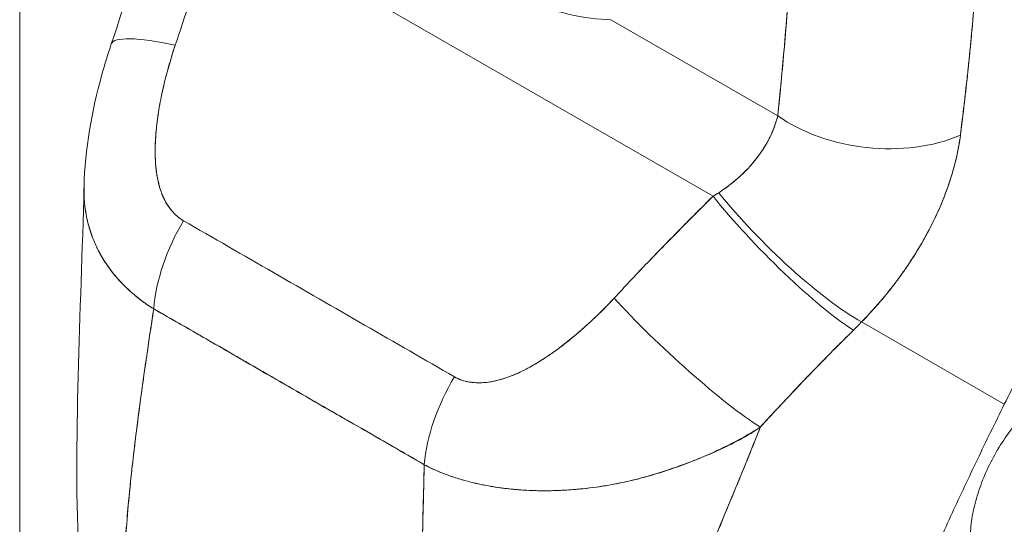
# Model space of a CAD drawing. Units: inches. Extents: x 8 to 265, y 5 to 156.
# Drawn here: x 245 to 246, y 129 to 130 of the extents above; entities that cross this region are included whole.
import ezdxf

# ---------------------------------------------------------------- set-up
doc = ezdxf.new("R2010")
doc.units = ezdxf.units.IN
doc.header["$LTSCALE"] = 16
doc.header["$MEASUREMENT"] = 0
doc.layers.add('Visible (ANSI)', color=7, linetype='Continuous', lineweight=5)
doc.layers.add('Visible Narrow (ANSI)', color=7, linetype='Continuous', lineweight=5)

msp = doc.modelspace()

# ---------------------------------------------------------------- linework, layer by layer
at = {"layer": 'Visible (ANSI)'}
for p, q in [((245.53967, 130.0282), (245.98893, 129.76948)), ((245.98893, 129.76948), (245.53967, 130.0282)), ((245.89628, 129.92939), (246.04741, 129.84235)), ((246.04741, 129.84235), (245.89628, 129.92939)), ((246.0489, 129.85663), (246.0489, 129.85663)), ((246.05376, 129.83812), (246.05376, 129.83811)), ((245.45509, 129.68882), (245.45509, 129.68882)), ((245.90631, 129.68476), (245.90631, 129.68476)), ((246.25272, 129.58099), (246.12347, 129.65561)), ((246.12347, 129.65561), (246.25272, 129.58099)), ((246.08369, 129.61556), (246.08369, 129.61556)), ((245.67279, 129.55774), (245.67279, 129.55771))]:
    msp.add_line(p, q, dxfattribs=at)
for centre, major_axis, ratio, start_param, end_param in [((246.07628, 129.88003), (-0.02744, 0.04377), 0.552153, 6.048895, 6.04891), ((245.56301, 129.86701), (-0.11932, 0.04043), 0.167059, 5.308863, 6.283192), ((245.56301, 129.86701), (-0.11932, 0.04043), 0.167059, 5.308863, 6.283192), ((246.03652, 129.85511), (0.02048, -0.03267), 0.552153, 1.75694, 1.757017), ((246.03178, 129.85214), (-0.01649, 0.02631), 0.552153, 4.541262, 4.541386), ((246.1365, 129.89379), (-0.12527, 0.0134), 0.640215, 0.850434, 2.29428), ((246.1365, 129.89379), (0.12527, -0.0134), 0.640215, 3.992029, 5.435881), ((246.03178, 129.85214), (-0.01649, 0.0263), 0.552181, 3.851235, 3.851249), ((246.03652, 129.8551), (0.02048, -0.03266), 0.552202, 0.529681, 0.529691), ((245.91255, 129.80189), (0.16017, 0.07405), 0.367155, 5.033738, 5.069451), ((245.91248, 129.802), (0.16021, 0.07402), 0.367811, 5.033839, 5.069547), ((246.05037, 129.73028), (0.08846, -0.0897), 0.155897, 4.113196, 5.691918), ((246.05037, 129.73028), (-0.08846, 0.0897), 0.155897, 0.971604, 2.550325), ((246.0581, 129.73805), (-0.09024, 0.08791), 0.190341, 0.981026, 2.546765), ((246.0581, 129.73805), (0.09024, -0.08791), 0.190341, 4.122619, 5.688358), ((245.57047, 129.70812), (0.0623, 0.1095), 0.577989, 1.541518, 2.249382), ((245.57047, 129.70812), (-0.0623, -0.1095), 0.577989, 4.68311, 5.390975), ((245.87781, 129.66778), (0.01257, 0.02184), 0.578085, 5.25198, 5.254728), ((245.90098, 129.68116), (-0.00756, -0.00001), 0.576614, 1.310586, 1.311012), ((245.90098, 129.68116), (0.00756, 0.00001), 0.576614, 4.452179, 4.452604), ((245.9607, 129.63798), (-0.09241, 0.08563), 0.125584, 0.965273, 2.554221), ((245.9607, 129.63798), (0.09241, -0.08563), 0.125583, 4.106866, 5.695814), ((245.9951, 129.71694), (0.21134, 0.17499), 0.482079, 4.89283, 4.931938), ((245.99513, 129.71692), (-0.21129, -0.17496), 0.48206, 1.751227, 1.790342), ((245.816, 129.56673), (0.06344, 0.10885), 0.578171, 1.547529, 2.255393), ((245.816, 129.56673), (-0.06344, -0.10885), 0.578171, 4.689121, 5.396986), ((245.66739, 129.56744), (-0.03772, -0.06551), 0.578085, 4.788428, 4.78996), ((245.77251, 129.5069), (-0.03395, -0.05895), 0.578085, 4.788856, 4.788917)]:
    msp.add_ellipse(centre, major_axis=major_axis, ratio=ratio, start_param=start_param, end_param=end_param, dxfattribs=at)
for points, knots in [([(246.64716, 130.08172), (246.63988, 130.07563), (246.63269, 130.06948), (246.62559, 130.06329), (246.61294, 130.05225), (246.60057, 130.04106), (246.58848, 130.02976), (246.5764, 130.01847), (246.5646, 130.00706), (246.55309, 129.99558), (246.54159, 129.98411), (246.53038, 129.97256), (246.51947, 129.96098), (246.50856, 129.94941), (246.49795, 129.9378), (246.48764, 129.92619), (246.47733, 129.91459), (246.46732, 129.90299), (246.45762, 129.89142), (246.44792, 129.87985), (246.43852, 129.86833), (246.42942, 129.85686), (246.42032, 129.8454), (246.41152, 129.83401), (246.40302, 129.82271), (246.39451, 129.81141), (246.38631, 129.8002), (246.3784, 129.78912), (246.37049, 129.77803), (246.36287, 129.76707), (246.35554, 129.75625), (246.34821, 129.74543), (246.34117, 129.73475), (246.3344, 129.72424), (246.32764, 129.71373), (246.32115, 129.70338), (246.31494, 129.69321), (246.30873, 129.68305), (246.30278, 129.67307), (246.2971, 129.66329), (246.29142, 129.6535), (246.286, 129.64392), (246.28083, 129.63455), (246.27565, 129.62518), (246.27074, 129.61602), (246.26606, 129.60709), (246.26138, 129.59816), (246.25694, 129.58946), (246.25272, 129.58099)], [0, 0, 0, 0, 0.036069, 0.036069, 0.036069, 0.100331, 0.100331, 0.100331, 0.164593, 0.164593, 0.164593, 0.228855, 0.228855, 0.228855, 0.293118, 0.293118, 0.293118, 0.35738, 0.35738, 0.35738, 0.421642, 0.421642, 0.421642, 0.485904, 0.485904, 0.485904, 0.550166, 0.550166, 0.550166, 0.614429, 0.614429, 0.614429, 0.678691, 0.678691, 0.678691, 0.742953, 0.742953, 0.742953, 0.807215, 0.807215, 0.807215, 0.871477, 0.871477, 0.871477, 0.93574, 0.93574, 0.93574, 1, 1, 1, 1]), ([(245.89628, 129.92939), (245.8848, 129.92955), (245.87191, 129.93116), (245.85765, 129.93451), (245.84339, 129.93787), (245.82775, 129.94296), (245.81229, 129.94989), (245.79682, 129.95682), (245.78156, 129.96559), (245.76675, 129.97607), (245.75194, 129.98654), (245.73757, 129.99872), (245.72438, 130.01117), (245.71119, 130.02363), (245.69922, 130.03637), (245.68761, 130.04955)], [0, 0, 0, 0, 0.2, 0.2, 0.2, 0.4, 0.4, 0.4, 0.6, 0.6, 0.6, 0.8, 0.8, 0.8, 1, 1, 1, 1]), ([(246.04741, 129.84235), (246.04959, 129.86269), (246.05159, 129.88348), (246.05343, 129.9047), (246.05526, 129.92593), (246.05692, 129.9476), (246.05843, 129.96971), (246.05994, 129.99182), (246.06129, 130.01436), (246.06249, 130.03735)], [0, 0, 0, 0, 0.333333, 0.333333, 0.333333, 0.666667, 0.666667, 0.666667, 1, 1, 1, 1]), ([(246.04741, 129.84235), (246.04938, 129.86071), (246.05118, 129.8792), (246.05282, 129.8978), (246.05482, 129.92037), (246.0566, 129.9431), (246.05818, 129.96599), (246.05981, 129.98962), (246.06123, 130.01342), (246.06249, 130.03735)], [0, 0, 0, 0, 0.288491, 0.288491, 0.288491, 0.638459, 0.638459, 0.638459, 1, 1, 1, 1]), ([(245.53967, 130.0282), (245.53642, 130.0169), (245.53312, 130.00569), (245.52978, 129.99458), (245.52897, 129.9919), (245.52817, 129.98923), (245.52736, 129.98657), (245.52372, 129.97462), (245.52005, 129.96278), (245.51632, 129.95108), (245.51577, 129.94935), (245.51521, 129.94762), (245.51466, 129.9459), (245.51036, 129.93251), (245.50598, 129.91927), (245.50157, 129.90621)], [0, 0, 0, 0, 0.268639, 0.268639, 0.268639, 0.333333, 0.333333, 0.333333, 0.623788, 0.623788, 0.623788, 0.666667, 0.666667, 0.666667, 1, 1, 1, 1]), ([(245.53967, 130.0282), (245.53563, 130.01415), (245.53152, 130.00027), (245.52735, 129.98655), (245.52318, 129.97283), (245.51895, 129.95927), (245.51465, 129.94588), (245.51036, 129.93249), (245.50599, 129.91927), (245.50157, 129.90621)], [0, 0, 0, 0, 0.333333, 0.333333, 0.333333, 0.666667, 0.666667, 0.666667, 1, 1, 1, 1]), ([(246.21299, 129.8248), (246.21324, 129.82686), (246.21348, 129.82891), (246.21372, 129.83096), (246.21415, 129.83458), (246.21458, 129.8382), (246.21501, 129.84181), (246.21636, 129.85323), (246.2177, 129.86462), (246.21896, 129.87593), (246.2195, 129.88084), (246.22004, 129.88573), (246.22055, 129.89061), (246.22069, 129.89196), (246.22083, 129.89331), (246.22097, 129.89466), (246.22153, 129.90012), (246.22206, 129.90556), (246.22258, 129.91097), (246.22373, 129.92317), (246.22476, 129.93525), (246.22573, 129.9472), (246.22605, 129.95118), (246.22636, 129.95515), (246.22667, 129.9591), (246.22676, 129.96017), (246.22684, 129.96124), (246.22692, 129.9623), (246.22753, 129.97014), (246.22813, 129.97792), (246.22869, 129.98561), (246.22971, 129.99961), (246.23064, 130.01335), (246.23142, 130.02669)], [0, 0, 0, 0, 0.029161, 0.029161, 0.029161, 0.080621, 0.080621, 0.080621, 0.243196, 0.243196, 0.243196, 0.313778, 0.313778, 0.313778, 0.333333, 0.333333, 0.333333, 0.41251, 0.41251, 0.41251, 0.591045, 0.591045, 0.591045, 0.650584, 0.650584, 0.650584, 0.666667, 0.666667, 0.666667, 0.784923, 0.784923, 0.784923, 1, 1, 1, 1]), ([(246.23142, 130.02669), (246.22996, 130.0029), (246.22831, 129.97955), (246.22649, 129.95666), (246.2264, 129.9555), (246.2263, 129.95434), (246.22621, 129.95318), (246.22446, 129.9315), (246.22255, 129.91024), (246.22043, 129.88938), (246.2202, 129.8871), (246.21996, 129.88483), (246.21972, 129.88257), (246.21767, 129.86295), (246.21542, 129.84369), (246.21299, 129.8248)], [0, 0, 0, 0, 0.333333, 0.333333, 0.333333, 0.350215, 0.350215, 0.350215, 0.666667, 0.666667, 0.666667, 0.701162, 0.701162, 0.701162, 1, 1, 1, 1]), ([(245.41895, 129.77813), (245.41975, 129.81224), (245.42595, 129.84643), (245.43773, 129.88899), (245.44057, 129.89825), (245.44368, 129.90744)], [0, 0, 0, 0, 0.4158426, 0.4158426, 0.5322592, 0.5322592, 0.5322592, 0.5322592]), ([(245.50157, 129.90621), (245.49772, 129.89456), (245.49449, 129.88342), (245.4919, 129.87278), (245.48931, 129.86214), (245.48735, 129.85201), (245.48596, 129.84239), (245.48456, 129.83276), (245.48371, 129.82365), (245.48348, 129.8151), (245.48324, 129.80654), (245.48362, 129.79855), (245.48463, 129.79124), (245.48565, 129.78393), (245.4873, 129.77729), (245.48959, 129.77149), (245.49188, 129.7657), (245.49481, 129.76074), (245.49808, 129.7567), (245.50135, 129.75266), (245.50497, 129.74954), (245.50904, 129.74732)], [0, 0, 0, 0, 0.142857, 0.142857, 0.142857, 0.285714, 0.285714, 0.285714, 0.428571, 0.428571, 0.428571, 0.571429, 0.571429, 0.571429, 0.714286, 0.714286, 0.714286, 0.857143, 0.857143, 0.857143, 1, 1, 1, 1]), ([(245.50157, 129.90621), (245.49967, 129.90062), (245.49788, 129.8949), (245.49623, 129.88915), (245.49435, 129.88261), (245.49263, 129.87602), (245.49111, 129.86943), (245.48959, 129.86289), (245.48826, 129.85636), (245.48715, 129.84991), (245.48614, 129.84406), (245.48532, 129.83828), (245.4847, 129.83259), (245.48415, 129.82749), (245.48376, 129.82247), (245.48356, 129.81756), (245.48349, 129.8157), (245.48344, 129.81385), (245.48342, 129.81202), (245.48339, 129.80947), (245.48342, 129.80697), (245.48351, 129.8045), (245.48364, 129.80058), (245.48392, 129.79676), (245.48437, 129.79306), (245.48478, 129.78964), (245.48534, 129.78633), (245.48605, 129.78313), (245.48671, 129.78019), (245.4875, 129.77735), (245.48843, 129.77463), (245.48867, 129.77396), (245.48891, 129.77329), (245.48916, 129.77264), (245.48983, 129.77086), (245.49056, 129.76914), (245.49135, 129.76749), (245.49235, 129.7654), (245.49344, 129.76341), (245.49463, 129.76153), (245.49573, 129.7598), (245.4969, 129.75817), (245.49816, 129.75664), (245.49931, 129.75524), (245.50053, 129.75392), (245.50181, 129.75271), (245.50298, 129.7516), (245.5042, 129.75058), (245.50546, 129.74965), (245.50662, 129.74879), (245.50781, 129.74802), (245.50904, 129.74732)], [0, 0, 0, 0, 0.090139, 0.090139, 0.090139, 0.192543, 0.192543, 0.192543, 0.294178, 0.294178, 0.294178, 0.386219, 0.386219, 0.386219, 0.468683, 0.468683, 0.468683, 0.5, 0.5, 0.5, 0.543483, 0.543483, 0.543483, 0.612641, 0.612641, 0.612641, 0.676614, 0.676614, 0.676614, 0.73542, 0.73542, 0.73542, 0.75, 0.75, 0.75, 0.789344, 0.789344, 0.789344, 0.838902, 0.838902, 0.838902, 0.884415, 0.884415, 0.884415, 0.926226, 0.926226, 0.926226, 0.964707, 0.964707, 0.964707, 1, 1, 1, 1]), ([(245.994, 129.77267), (246.00388, 129.77917), (246.0126, 129.78639), (246.01997, 129.79413), (246.02733, 129.80186), (246.03332, 129.81011), (246.0379, 129.81828), (246.04248, 129.82646), (246.04567, 129.83455), (246.04741, 129.84235)], [0, 0, 0, 0, 0.333333, 0.333333, 0.333333, 0.666667, 0.666667, 0.666667, 1, 1, 1, 1]), ([(245.994, 129.77267), (245.99572, 129.77377), (245.99742, 129.77491), (245.99908, 129.77608), (246.00111, 129.77751), (246.0031, 129.77899), (246.00504, 129.78052), (246.00712, 129.78215), (246.00914, 129.78383), (246.01109, 129.78556), (246.01323, 129.78745), (246.0153, 129.78939), (246.01729, 129.79137), (246.0195, 129.79358), (246.02161, 129.79584), (246.02361, 129.79814), (246.02587, 129.80073), (246.02799, 129.80337), (246.02997, 129.80604), (246.0322, 129.80907), (246.03426, 129.81214), (246.03612, 129.81523), (246.03823, 129.81873), (246.0401, 129.82225), (246.04171, 129.82578), (246.04353, 129.82976), (246.04502, 129.83373), (246.04618, 129.83765), (246.04664, 129.83923), (246.04706, 129.8408), (246.04741, 129.84235)], [0, 0, 0, 0, 0.060949, 0.060949, 0.060949, 0.135639, 0.135639, 0.135639, 0.215708, 0.215708, 0.215708, 0.303486, 0.303486, 0.303486, 0.401292, 0.401292, 0.401292, 0.511372, 0.511372, 0.511372, 0.635855, 0.635855, 0.635855, 0.776826, 0.776826, 0.776826, 0.936006, 0.936006, 0.936006, 1, 1, 1, 1]), ([(246.12347, 129.65561), (246.12842, 129.66073), (246.13317, 129.66591), (246.13768, 129.67109), (246.14042, 129.67422), (246.14306, 129.67735), (246.14562, 129.68047), (246.14959, 129.68531), (246.15335, 129.69013), (246.15687, 129.69489), (246.15837, 129.69691), (246.15982, 129.69892), (246.16124, 129.70092), (246.16318, 129.70368), (246.16505, 129.70641), (246.16685, 129.70911), (246.17205, 129.71694), (246.17664, 129.72456), (246.18074, 129.73193), (246.1827, 129.73546), (246.18455, 129.73893), (246.18629, 129.74235), (246.19035, 129.75032), (246.19383, 129.758), (246.19686, 129.76545), (246.19911, 129.77099), (246.2011, 129.7764), (246.20287, 129.7817), (246.2045, 129.78658), (246.20594, 129.79136), (246.20723, 129.79609), (246.20815, 129.79948), (246.20899, 129.80285), (246.20975, 129.80617), (246.21119, 129.81253), (246.2123, 129.81875), (246.21299, 129.8248)], [0, 0, 0, 0, 0.078629, 0.078629, 0.078629, 0.12616, 0.12616, 0.12616, 0.2, 0.2, 0.2, 0.231421, 0.231421, 0.231421, 0.274676, 0.274676, 0.274676, 0.4, 0.4, 0.4, 0.460013, 0.460013, 0.460013, 0.6, 0.6, 0.6, 0.704237, 0.704237, 0.704237, 0.8, 0.8, 0.8, 0.868687, 0.868687, 0.868687, 1, 1, 1, 1]), ([(246.21299, 129.8248), (246.21254, 129.82134), (246.21199, 129.81783), (246.21134, 129.81428), (246.20974, 129.80555), (246.20754, 129.79656), (246.20471, 129.78739), (246.20445, 129.78655), (246.20418, 129.7857), (246.20391, 129.78485), (246.20161, 129.77767), (246.19893, 129.77038), (246.19586, 129.76303), (246.19304, 129.75625), (246.18988, 129.74941), (246.18638, 129.74254), (246.18618, 129.74215), (246.18598, 129.74175), (246.18578, 129.74136), (246.18253, 129.73503), (246.17899, 129.72867), (246.17515, 129.72228), (246.1718, 129.71671), (246.16822, 129.71112), (246.1644, 129.70551), (246.16295, 129.70338), (246.16146, 129.70125), (246.15994, 129.69911), (246.15794, 129.69631), (246.15587, 129.6935), (246.15375, 129.69069), (246.15039, 129.68626), (246.14688, 129.68183), (246.1432, 129.67742), (246.13982, 129.67336), (246.1363, 129.66931), (246.13263, 129.66529), (246.12967, 129.66205), (246.12662, 129.65882), (246.12347, 129.65561)], [0.0000044, 0.0000044, 0.0000044, 0.0000044, 0.0678171, 0.0678171, 0.0678171, 0.2345881, 0.2345881, 0.2345881, 0.25, 0.25, 0.25, 0.3801488, 0.3801488, 0.3801488, 0.5, 0.5, 0.5, 0.5068381, 0.5068381, 0.5068381, 0.6171483, 0.6171483, 0.6171483, 0.7134049, 0.7134049, 0.7134049, 0.75, 0.75, 0.75, 0.7981314, 0.7981314, 0.7981314, 0.8740429, 0.8740429, 0.8740429, 0.9437858, 0.9437858, 0.9437858, 1, 1, 1, 1]), ([(245.4821, 129.66742), (245.47905, 129.6693), (245.47609, 129.67128), (245.47321, 129.67335), (245.47014, 129.67557), (245.46716, 129.67789), (245.46431, 129.68031), (245.46126, 129.68288), (245.45835, 129.68556), (245.45557, 129.68834), (245.45439, 129.68952), (245.45324, 129.69071), (245.45211, 129.69192), (245.45039, 129.69376), (245.44873, 129.69564), (245.44713, 129.69756), (245.44429, 129.70095), (245.44165, 129.70446), (245.4392, 129.70809), (245.4366, 129.71195), (245.43423, 129.71594), (245.4321, 129.72005), (245.43168, 129.72086), (245.43127, 129.72167), (245.43087, 129.72249), (245.42912, 129.72607), (245.42755, 129.72973), (245.42617, 129.73348), (245.42439, 129.73831), (245.42293, 129.74328), (245.42179, 129.74838), (245.42108, 129.75159), (245.42049, 129.75485), (245.42004, 129.75817), (245.41975, 129.76031), (245.41951, 129.76248), (245.41933, 129.76468), (245.41897, 129.76906), (245.41884, 129.77354), (245.41895, 129.77813)], [0, 0, 0, 0, 0.0451309, 0.0451309, 0.0451309, 0.0934261, 0.0934261, 0.0934261, 0.1448843, 0.1448843, 0.1448843, 0.1666667, 0.1666667, 0.1666667, 0.1998145, 0.1998145, 0.1998145, 0.2585241, 0.2585241, 0.2585241, 0.3210109, 0.3210109, 0.3210109, 0.3333333, 0.3333333, 0.3333333, 0.3871157, 0.3871157, 0.3871157, 0.4564187, 0.4564187, 0.4564187, 0.5, 0.5, 0.5, 0.5282562, 0.5282562, 0.5282562, 0.584828, 0.584828, 0.584828, 0.584828]), ([(245.41895, 129.7781), (245.41888, 129.77503), (245.41891, 129.77201), (245.41905, 129.76903), (245.41923, 129.76527), (245.41957, 129.76159), (245.42007, 129.75796), (245.4203, 129.75628), (245.42057, 129.75462), (245.42087, 129.75297), (245.42182, 129.74775), (245.4231, 129.74267), (245.42471, 129.73772), (245.4263, 129.7328), (245.42822, 129.72801), (245.43044, 129.72338), (245.43061, 129.72303), (245.43078, 129.72267), (245.43095, 129.72232), (245.43302, 129.7181), (245.43535, 129.71401), (245.43791, 129.71005), (245.43928, 129.70794), (245.44071, 129.70587), (245.44221, 129.70383), (245.44373, 129.70176), (245.44532, 129.69973), (245.44698, 129.69774), (245.44865, 129.69573), (245.45039, 129.69376), (245.45219, 129.69183), (245.45389, 129.69001), (245.45565, 129.68823), (245.45746, 129.68648), (245.46116, 129.68292), (245.46508, 129.67953), (245.46921, 129.67634), (245.4733, 129.67317), (245.47761, 129.67019), (245.4821, 129.66742)], [0.414368, 0.414368, 0.414368, 0.414368, 0.4522165, 0.4522165, 0.4522165, 0.5, 0.5, 0.5, 0.5220636, 0.5220636, 0.5220636, 0.5918842, 0.5918842, 0.5918842, 0.6613555, 0.6613555, 0.6613555, 0.6666667, 0.6666667, 0.6666667, 0.7302356, 0.7302356, 0.7302356, 0.7640633, 0.7640633, 0.7640633, 0.7985194, 0.7985194, 0.7985194, 0.8333333, 0.8333333, 0.8333333, 0.8662447, 0.8662447, 0.8662447, 0.9333972, 0.9333972, 0.9333972, 1, 1, 1, 1]), ([(245.89927, 129.67719), (245.9087, 129.68735), (245.91831, 129.69758), (245.9281, 129.70781), (245.92935, 129.70912), (245.93061, 129.71044), (245.93187, 129.71175), (245.94045, 129.72068), (245.94916, 129.72961), (245.958, 129.73857), (245.95996, 129.74057), (245.96194, 129.74256), (245.96392, 129.74456), (245.97215, 129.75285), (245.98049, 129.76117), (245.98893, 129.76948)], [0, 0, 0, 0, 0.333333, 0.333333, 0.333333, 0.376093, 0.376093, 0.376093, 0.666667, 0.666667, 0.666667, 0.731304, 0.731304, 0.731304, 1, 1, 1, 1]), ([(245.89927, 129.67719), (245.90869, 129.68736), (245.9183, 129.69757), (245.92808, 129.7078), (245.93787, 129.71802), (245.94784, 129.72828), (245.95798, 129.73856), (245.96812, 129.74884), (245.97844, 129.75914), (245.98893, 129.76948)], [0, 0, 0, 0, 0.333333, 0.333333, 0.333333, 0.666667, 0.666667, 0.666667, 1, 1, 1, 1]), ([(245.50904, 129.74732), (245.53607, 129.73176), (245.56319, 129.71614), (245.5906, 129.70035), (245.61802, 129.68457), (245.64573, 129.66861), (245.67312, 129.65283), (245.70052, 129.63706), (245.72759, 129.62146), (245.75456, 129.60593)], [0, 0, 0, 0, 0.333333, 0.333333, 0.333333, 0.666667, 0.666667, 0.666667, 1, 1, 1, 1]), ([(245.75456, 129.60593), (245.75582, 129.60519), (245.75714, 129.60453), (245.75852, 129.60394), (245.75998, 129.60331), (245.7615, 129.60277), (245.76308, 129.60231), (245.76477, 129.60182), (245.76652, 129.60143), (245.76831, 129.60113), (245.77025, 129.60082), (245.77224, 129.60061), (245.77427, 129.60052), (245.77648, 129.60042), (245.77873, 129.60046), (245.78103, 129.60062), (245.78291, 129.60075), (245.78482, 129.60096), (245.78675, 129.60126), (245.78739, 129.60135), (245.78803, 129.60146), (245.78867, 129.60158), (245.79152, 129.60209), (245.7944, 129.60279), (245.79731, 129.60364), (245.8005, 129.60459), (245.80372, 129.60572), (245.80697, 129.60704), (245.81052, 129.60847), (245.81411, 129.61012), (245.81771, 129.61194), (245.81997, 129.61309), (245.82224, 129.61431), (245.82451, 129.61559), (245.8262, 129.61654), (245.82789, 129.61753), (245.82959, 129.61855), (245.83397, 129.6212), (245.83835, 129.62408), (245.84271, 129.62714), (245.84755, 129.63053), (245.85238, 129.63415), (245.85716, 129.63797), (245.86237, 129.64212), (245.86755, 129.6465), (245.87263, 129.65104), (245.87763, 129.65551), (245.88255, 129.66014), (245.88734, 129.66488), (245.89143, 129.66891), (245.89542, 129.67303), (245.89927, 129.67719)], [0, 0, 0, 0, 0.036619, 0.036619, 0.036619, 0.07542, 0.07542, 0.07542, 0.116832, 0.116832, 0.116832, 0.161518, 0.161518, 0.161518, 0.2101, 0.2101, 0.2101, 0.25, 0.25, 0.25, 0.263174, 0.263174, 0.263174, 0.321517, 0.321517, 0.321517, 0.385689, 0.385689, 0.385689, 0.455959, 0.455959, 0.455959, 0.5, 0.5, 0.5, 0.532725, 0.532725, 0.532725, 0.617421, 0.617421, 0.617421, 0.711301, 0.711301, 0.711301, 0.813465, 0.813465, 0.813465, 0.914177, 0.914177, 0.914177, 1, 1, 1, 1]), ([(245.75456, 129.60593), (245.75852, 129.60353), (245.76306, 129.60195), (245.76824, 129.60112), (245.77342, 129.60029), (245.77925, 129.6002), (245.78552, 129.60107), (245.79179, 129.60194), (245.79849, 129.60377), (245.80548, 129.60647), (245.81246, 129.60918), (245.81974, 129.61276), (245.82722, 129.61714), (245.8347, 129.62153), (245.84238, 129.6267), (245.85024, 129.63261), (245.8581, 129.63851), (245.86613, 129.64513), (245.87431, 129.65255), (245.88249, 129.65998), (245.8908, 129.66819), (245.89927, 129.67719)], [0, 0, 0, 0, 0.142857, 0.142857, 0.142857, 0.285714, 0.285714, 0.285714, 0.428571, 0.428571, 0.428571, 0.571429, 0.571429, 0.571429, 0.714286, 0.714286, 0.714286, 0.857143, 0.857143, 0.857143, 1, 1, 1, 1]), ([(245.45376, 129.39861), (245.4541, 129.41853), (245.4551, 129.43929), (245.45666, 129.46072), (245.45822, 129.48216), (245.46033, 129.50428), (245.46288, 129.52692), (245.46543, 129.54956), (245.46841, 129.57272), (245.47167, 129.59623), (245.47493, 129.61967), (245.47846, 129.64346), (245.4821, 129.66742)], [0, 0, 0, 0, 0.250198, 0.250198, 0.250198, 0.500396, 0.500396, 0.500396, 0.750593, 0.750593, 0.750593, 1, 1, 1, 1]), ([(245.4821, 129.66742), (245.47962, 129.65106), (245.47718, 129.63479), (245.47485, 129.61865), (245.47201, 129.59899), (245.46933, 129.57953), (245.4669, 129.56037), (245.46446, 129.54121), (245.46228, 129.52236), (245.46042, 129.5039), (245.45857, 129.48544), (245.45704, 129.46737), (245.45591, 129.44979), (245.45478, 129.43221), (245.45404, 129.41512), (245.45376, 129.39861)], [0, 0, 0, 0, 0.170255, 0.170255, 0.170255, 0.377691, 0.377691, 0.377691, 0.585128, 0.585128, 0.585128, 0.792564, 0.792564, 0.792564, 1, 1, 1, 1]), ([(245.4821, 129.66742), (245.49386, 129.66076), (245.50561, 129.65403), (245.5174, 129.64723), (245.52898, 129.64056), (245.54061, 129.63382), (245.55237, 129.62701), (245.55581, 129.62501), (245.55926, 129.62301), (245.56272, 129.62101), (245.57082, 129.61632), (245.57899, 129.61159), (245.58719, 129.60686), (245.59876, 129.60017), (245.6104, 129.59347), (245.622, 129.58681), (245.62998, 129.58223), (245.63794, 129.57767), (245.64585, 129.57314), (245.64954, 129.57102), (245.65322, 129.56892), (245.65689, 129.56682), (245.66866, 129.56008), (245.68032, 129.55341), (245.69192, 129.54673), (245.7037, 129.53995), (245.71542, 129.53317), (245.72713, 129.52631)], [0, 0, 0, 0, 0.146953, 0.146953, 0.146953, 0.291147, 0.291147, 0.291147, 0.333333, 0.333333, 0.333333, 0.431915, 0.431915, 0.431915, 0.570999, 0.570999, 0.570999, 0.666667, 0.666667, 0.666667, 0.711352, 0.711352, 0.711352, 0.854594, 0.854594, 0.854594, 1, 1, 1, 1]), ([(245.72713, 129.52631), (245.70732, 129.53787), (245.68737, 129.54936), (245.66735, 129.56087), (245.64645, 129.57289), (245.62548, 129.58493), (245.60455, 129.59701), (245.58362, 129.60908), (245.56272, 129.62119), (245.54186, 129.63321), (245.5354, 129.63694), (245.52893, 129.64066), (245.52247, 129.64436), (245.50901, 129.65208), (245.49555, 129.65977), (245.4821, 129.66742)], [0, 0, 0, 0, 0.24471, 0.24471, 0.24471, 0.500303, 0.500303, 0.500303, 0.755735, 0.755735, 0.755735, 0.834924, 0.834924, 0.834924, 1, 1, 1, 1]), ([(246.03166, 129.56027), (246.0413, 129.57092), (246.0509, 129.58122), (246.06039, 129.59125), (246.06602, 129.5972), (246.07162, 129.60307), (246.07718, 129.60883), (246.07739, 129.60905), (246.0776, 129.60927), (246.07782, 129.60949), (246.0814, 129.61321), (246.08498, 129.61688), (246.08853, 129.62051), (246.09781, 129.62999), (246.10699, 129.63917), (246.11602, 129.64812)], [0, 0, 0, 0, 0.333333, 0.333333, 0.333333, 0.531303, 0.531303, 0.531303, 0.538863, 0.538863, 0.538863, 0.666667, 0.666667, 0.666667, 1, 1, 1, 1]), ([(246.11602, 129.64812), (246.10799, 129.64018), (246.10006, 129.63224), (246.09221, 129.62426), (246.08205, 129.61394), (246.07204, 129.60355), (246.06212, 129.59308), (246.05187, 129.58225), (246.04173, 129.57132), (246.03166, 129.56027)], [0, 0, 0, 0, 0.2755, 0.2755, 0.2755, 0.631774, 0.631774, 0.631774, 1, 1, 1, 1]), ([(246.25272, 129.58099), (246.24435, 129.56414), (246.23623, 129.54748), (246.22836, 129.53103), (246.22049, 129.51457), (246.21286, 129.49832), (246.20545, 129.48228), (246.19804, 129.46625), (246.19085, 129.45042), (246.18384, 129.43478), (246.17683, 129.41915), (246.17, 129.40371), (246.16331, 129.38843), (246.15662, 129.37315), (246.15006, 129.35803), (246.14359, 129.34301), (246.13713, 129.32798), (246.13074, 129.31306), (246.12439, 129.29816), (246.11803, 129.28325), (246.1117, 129.26837), (246.10534, 129.2534), (246.09898, 129.23843), (246.09259, 129.22338), (246.0861, 129.20811)], [0, 0, 0, 0, 0.124999, 0.124999, 0.124999, 0.25, 0.25, 0.25, 0.375, 0.375, 0.375, 0.5, 0.5, 0.5, 0.625, 0.625, 0.625, 0.75, 0.75, 0.75, 0.875, 0.875, 0.875, 1, 1, 1, 1]), ([(246.26983, 129.57098), (246.26853, 129.56957), (246.26724, 129.56814), (246.26597, 129.56667), (246.26163, 129.56164), (246.25749, 129.55627), (246.25362, 129.55065), (246.24974, 129.54502), (246.24613, 129.53914), (246.24285, 129.5331), (246.23957, 129.52706), (246.23662, 129.52087), (246.23405, 129.51462), (246.23147, 129.50837), (246.22927, 129.50206), (246.22748, 129.49581), (246.22569, 129.48955), (246.22432, 129.48335), (246.22338, 129.47729), (246.22244, 129.47123), (246.22193, 129.4653), (246.22187, 129.45967), (246.2218, 129.45404), (246.22218, 129.4487), (246.22299, 129.44361)], [0.1898313, 0.1898313, 0.1898313, 0.1898313, 0.2222222, 0.2222222, 0.2222222, 0.3333333, 0.3333333, 0.3333333, 0.4444444, 0.4444444, 0.4444444, 0.5555556, 0.5555556, 0.5555556, 0.6666667, 0.6666667, 0.6666667, 0.7777778, 0.7777778, 0.7777778, 0.8888889, 0.8888889, 0.8888889, 1, 1, 1, 1]), ([(246.03166, 129.56027), (246.02428, 129.55563), (246.01676, 129.55131), (246.00908, 129.54728), (245.99999, 129.54249), (245.99068, 129.53809), (245.98116, 129.53401), (245.97962, 129.53335), (245.97808, 129.5327), (245.97652, 129.53205), (245.9683, 129.52864), (245.95991, 129.52546), (245.95147, 129.52257), (245.94194, 129.51931), (245.93234, 129.51641), (245.92291, 129.51396), (245.92117, 129.51351), (245.91943, 129.51307), (245.91769, 129.51265), (245.91035, 129.51086), (245.90313, 129.50935), (245.89601, 129.50808), (245.88746, 129.50656), (245.87908, 129.50539), (245.87085, 129.50453), (245.86784, 129.50422), (245.86485, 129.50395), (245.86188, 129.50372), (245.85702, 129.50334), (245.85222, 129.50307), (245.84748, 129.5029), (245.84019, 129.50265), (245.83304, 129.50263), (245.82604, 129.50286), (245.82084, 129.50303), (245.81573, 129.50332), (245.8107, 129.50375), (245.80935, 129.50386), (245.80801, 129.50398), (245.80667, 129.50412), (245.80075, 129.5047), (245.79496, 129.50546), (245.78932, 129.50639), (245.78404, 129.50726), (245.77889, 129.50828), (245.77388, 129.50943), (245.77095, 129.51011), (245.76807, 129.51083), (245.76524, 129.5116), (245.76353, 129.51206), (245.76185, 129.51253), (245.76018, 129.51303), (245.75599, 129.51427), (245.75192, 129.51561), (245.74797, 129.51705), (245.74419, 129.51843), (245.74053, 129.51992), (245.73699, 129.52149), (245.73359, 129.52301), (245.7303, 129.52462), (245.72713, 129.52631)], [0, 0, 0, 0, 0.070099, 0.070099, 0.070099, 0.153227, 0.153227, 0.153227, 0.166667, 0.166667, 0.166667, 0.237919, 0.237919, 0.237919, 0.318443, 0.318443, 0.318443, 0.333333, 0.333333, 0.333333, 0.396446, 0.396446, 0.396446, 0.472282, 0.472282, 0.472282, 0.5, 0.5, 0.5, 0.545332, 0.545332, 0.545332, 0.61493, 0.61493, 0.61493, 0.666667, 0.666667, 0.666667, 0.680579, 0.680579, 0.680579, 0.742113, 0.742113, 0.742113, 0.799672, 0.799672, 0.799672, 0.833333, 0.833333, 0.833333, 0.853588, 0.853588, 0.853588, 0.904523, 0.904523, 0.904523, 0.953187, 0.953187, 0.953187, 1, 1, 1, 1]), ([(245.72713, 129.52631), (245.73163, 129.5239), (245.73637, 129.52167), (245.74132, 129.51963), (245.74632, 129.51757), (245.75154, 129.5157), (245.75697, 129.514), (245.75963, 129.51317), (245.76235, 129.51238), (245.76511, 129.51163), (245.76802, 129.51084), (245.771, 129.5101), (245.77402, 129.5094), (245.77701, 129.50872), (245.78006, 129.50808), (245.78315, 129.50749), (245.78619, 129.50691), (245.78927, 129.50639), (245.79239, 129.50591), (245.79827, 129.50501), (245.8043, 129.50429), (245.81046, 129.50377), (245.81098, 129.50372), (245.81149, 129.50368), (245.81201, 129.50364), (245.81877, 129.5031), (245.8257, 129.50279), (245.83277, 129.50272), (245.83988, 129.50265), (245.84714, 129.50282), (245.85454, 129.50323), (245.85688, 129.50336), (245.85923, 129.50351), (245.86159, 129.50369), (245.86671, 129.50408), (245.8719, 129.50459), (245.87715, 129.50522), (245.88476, 129.50614), (245.89251, 129.50734), (245.90038, 129.50885), (245.90136, 129.50904), (245.90234, 129.50923), (245.90332, 129.50943), (245.90798, 129.51037), (245.91269, 129.51142), (245.91744, 129.51259), (245.91962, 129.51313), (245.9218, 129.51369), (245.924, 129.51428), (245.93181, 129.51637), (245.93971, 129.51878), (245.94763, 129.52142), (245.95534, 129.52399), (245.96306, 129.52678), (245.97071, 129.52975), (245.97251, 129.53045), (245.9743, 129.53116), (245.9761, 129.53188), (245.97618, 129.53191), (245.97627, 129.53195), (245.97636, 129.53198), (245.98184, 129.53418), (245.98727, 129.53647), (245.99263, 129.53888), (245.99958, 129.54201), (246.0064, 129.54534), (246.01301, 129.54894), (246.01944, 129.55245), (246.02567, 129.5562), (246.03166, 129.56027)], [0, 0, 0, 0, 0.066599, 0.066599, 0.066599, 0.13375, 0.13375, 0.13375, 0.166667, 0.166667, 0.166667, 0.201474, 0.201474, 0.201474, 0.235929, 0.235929, 0.235929, 0.269758, 0.269758, 0.269758, 0.333333, 0.333333, 0.333333, 0.338645, 0.338645, 0.338645, 0.408129, 0.408129, 0.408129, 0.47796, 0.47796, 0.47796, 0.5, 0.5, 0.5, 0.547804, 0.547804, 0.547804, 0.617158, 0.617158, 0.617158, 0.625768, 0.625768, 0.625768, 0.666667, 0.666667, 0.666667, 0.685425, 0.685425, 0.685425, 0.752265, 0.752265, 0.752265, 0.817289, 0.817289, 0.817289, 0.832593, 0.832593, 0.832593, 0.833333, 0.833333, 0.833333, 0.880153, 0.880153, 0.880153, 0.940933, 0.940933, 0.940933, 1, 1, 1, 1]), ([(245.89127, 129.19773), (245.89679, 129.21612), (245.90298, 129.23507), (245.90969, 129.2544), (245.91641, 129.27373), (245.92366, 129.29345), (245.93128, 129.31341), (245.93891, 129.33338), (245.94692, 129.3536), (245.95516, 129.37395), (245.96339, 129.39431), (245.97186, 129.41481), (245.9804, 129.43538), (245.98894, 129.45594), (245.99755, 129.47657), (246.00607, 129.49722), (246.0146, 129.51787), (246.02304, 129.53854), (246.03124, 129.55919), (246.03138, 129.55955), (246.03152, 129.55991), (246.03166, 129.56027)], [0, 0, 0, 0, 0.166185, 0.166185, 0.166185, 0.332369, 0.332369, 0.332369, 0.498554, 0.498554, 0.498554, 0.664739, 0.664739, 0.664739, 0.830923, 0.830923, 0.830923, 0.997108, 0.997108, 0.997108, 1, 1, 1, 1]), ([(246.03166, 129.56027), (246.02551, 129.54473), (246.01921, 129.52919), (246.01284, 129.51366), (246.00647, 129.49812), (246.00002, 129.48259), (245.99358, 129.46708), (245.98713, 129.45157), (245.98068, 129.43608), (245.97429, 129.42064), (245.9679, 129.4052), (245.96157, 129.3898), (245.95537, 129.37449), (245.94917, 129.35917), (245.9431, 129.34394), (245.93723, 129.32883), (245.93135, 129.31372), (245.92567, 129.29873), (245.92024, 129.28393), (245.91482, 129.26912), (245.90965, 129.25449), (245.9048, 129.2401), (245.89995, 129.22571), (245.89542, 129.21156), (245.89127, 129.19773)], [0, 0, 0, 0, 0.125, 0.125, 0.125, 0.25, 0.25, 0.25, 0.375, 0.375, 0.375, 0.5, 0.5, 0.5, 0.625, 0.625, 0.625, 0.75, 0.75, 0.75, 0.875, 0.875, 0.875, 1, 1, 1, 1]), ([(245.72101, 129.2447), (245.72116, 129.2613), (245.72139, 129.27868), (245.72169, 129.29673), (245.722, 129.31479), (245.72238, 129.33351), (245.72282, 129.35279), (245.72326, 129.37206), (245.72376, 129.39189), (245.72429, 129.41215), (245.72481, 129.4324), (245.72536, 129.45309), (245.72589, 129.47408), (245.72633, 129.49131), (245.72675, 129.50874), (245.72713, 129.52631)], [0, 0, 0, 0, 0.207436, 0.207436, 0.207436, 0.414872, 0.414872, 0.414872, 0.622309, 0.622309, 0.622309, 0.829745, 0.829745, 0.829745, 1, 1, 1, 1]), ([(245.72713, 129.52631), (245.72658, 129.50057), (245.72593, 129.47513), (245.72528, 129.45019), (245.72463, 129.42517), (245.72398, 129.40067), (245.72339, 129.3769), (245.72281, 129.35313), (245.7223, 129.33009), (245.72189, 129.30798), (245.72149, 129.28588), (245.72119, 129.26472), (245.72101, 129.2447)], [0, 0, 0, 0, 0.249407, 0.249407, 0.249407, 0.499604, 0.499604, 0.499604, 0.749802, 0.749802, 0.749802, 1, 1, 1, 1])]:
    msp.add_open_spline(points, degree=3, knots=knots, dxfattribs=at)
for points in [[(245.44368, 129.90744), (245.45678, 129.94609), (245.46881, 129.98495), (245.48007, 130.02395)], [(245.41443, 129.43734), (245.40894, 129.54844), (245.41623, 129.66321), (245.41894, 129.77778)], [(245.62395, 129.58569), (245.62397, 129.58573), (245.62399, 129.58576), (245.624, 129.5858)]]:
    msp.add_open_spline(points, degree=3, dxfattribs=at)
at = {"layer": 'Visible Narrow (ANSI)'}
for p, q in [((245.36067, 122.07913), (245.36067, 140.63425)), ((245.47007, 129.67568), (245.47007, 129.67567))]:
    msp.add_line(p, q, dxfattribs=at)

doc.saveas('drawing.dxf')
